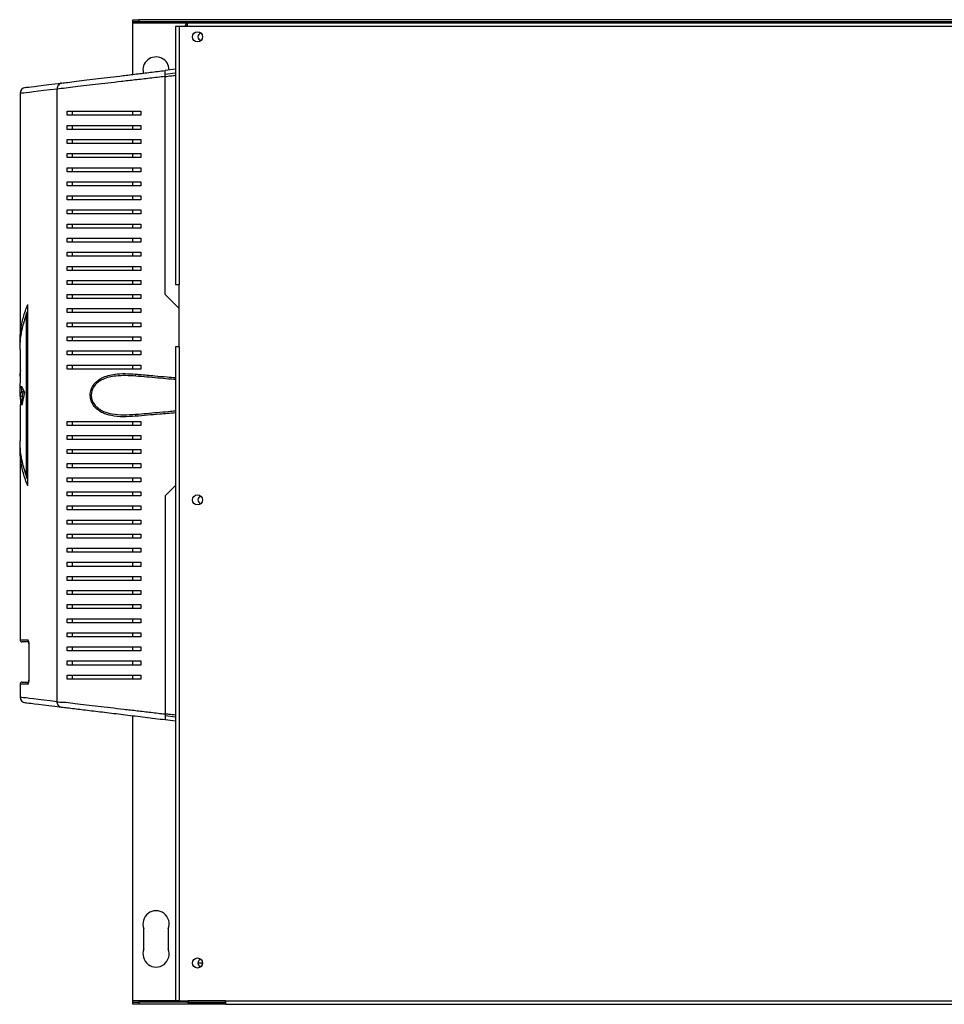
# Model space of a CAD drawing. Units: millimetres. Extents: x 331 to 4490, y 507 to 2691.
# Drawn here: x 2563 to 3022, y 2202 to 2691 of the extents above; entities that cross this region are included whole.
import ezdxf

# ---------------------------------------------------------------- set-up
doc = ezdxf.new("R2010")
doc.units = ezdxf.units.MM

msp = doc.modelspace()

# ---------------------------------------------------------------- linework, layer by layer
at = {"color": 7, "linetype": 'Continuous', "lineweight": 25}
for p, q in [((2619.48, 2689.98), (2619.48, 2690.98)), ((2619.48, 2690.98), (2622.31, 2690.98)), ((2622.31, 2689.98), (2619.48, 2689.98)), ((2619.48, 2689.18), (2619.48, 2689.98)), ((2622.31, 2690.98), (2622.31, 2689.98)), ((3262.65, 2690.98), (2622.31, 2690.98)), ((3262.65, 2689.98), (2622.31, 2689.98)), ((2619.48, 2663.81), (2619.48, 2689.18)), ((2640.53, 2687.68), (2642.33, 2687.68)), ((2640.53, 2687.68), (2640.53, 2559.48)), ((2642.33, 2687.68), (2642.33, 2559.48)), ((2642.33, 2687.68), (2646.53, 2687.68)), ((2645.43, 2687.88), (2646.23, 2687.88)), ((2645.43, 2687.68), (2645.43, 2687.88)), ((2646.23, 2687.68), (2646.23, 2687.88)), ((2646.48, 2687.68), (2646.48, 2688.44)), ((2646.48, 2688.44), (2646.53, 2688.44)), ((2646.53, 2687.68), (2646.53, 2689.48)), ((2646.53, 2689.48), (3236.53, 2689.48)), ((2646.53, 2687.68), (3236.53, 2687.68)), ((2640.53, 2666.38), (2635.43, 2665.76)), ((2640.53, 2664.36), (2635.43, 2663.74)), ((2635.43, 2554.48), (2635.43, 2662.78)), ((2581.84, 2352.43), (2581.84, 2656.52)), ((2563.43, 2654.32), (2563.43, 2530.67)), ((2586.85, 2643.48), (2586.85, 2645.48)), ((2589.43, 2643.48), (2589.43, 2645.48)), ((2619.48, 2643.48), (2619.48, 2645.48)), ((2623.43, 2645.48), (2623.43, 2643.48)), ((2586.85, 2636.48), (2586.85, 2638.48)), ((2589.43, 2636.48), (2589.43, 2638.48)), ((2619.48, 2636.48), (2619.48, 2638.48)), ((2623.43, 2638.48), (2623.43, 2636.48)), ((2586.85, 2629.48), (2586.85, 2631.48)), ((2589.43, 2629.48), (2589.43, 2631.48)), ((2619.48, 2629.48), (2619.48, 2631.48)), ((2623.43, 2631.48), (2623.43, 2629.48)), ((2586.85, 2622.48), (2586.85, 2624.48)), ((2589.43, 2622.48), (2589.43, 2624.48)), ((2619.48, 2622.48), (2619.48, 2624.48)), ((2623.43, 2624.48), (2623.43, 2622.48)), ((2586.85, 2615.48), (2586.85, 2617.48)), ((2589.43, 2615.48), (2589.43, 2617.48)), ((2619.48, 2615.48), (2619.48, 2617.48)), ((2623.43, 2617.48), (2623.43, 2615.48)), ((2586.85, 2608.48), (2586.85, 2610.48)), ((2589.43, 2608.48), (2589.43, 2610.48)), ((2619.48, 2608.48), (2619.48, 2610.48)), ((2623.43, 2610.48), (2623.43, 2608.48)), ((2586.85, 2601.48), (2586.85, 2603.48)), ((2589.43, 2601.48), (2589.43, 2603.48)), ((2619.48, 2601.48), (2619.48, 2603.48)), ((2623.43, 2603.48), (2623.43, 2601.48)), ((2586.85, 2594.48), (2586.85, 2596.48)), ((2589.43, 2594.48), (2589.43, 2596.48)), ((2619.48, 2594.48), (2619.48, 2596.48)), ((2623.43, 2596.48), (2623.43, 2594.48)), ((2586.85, 2587.48), (2586.85, 2589.48)), ((2589.43, 2587.48), (2589.43, 2589.48)), ((2619.48, 2587.48), (2619.48, 2589.48)), ((2623.43, 2589.48), (2623.43, 2587.48)), ((2586.85, 2580.48), (2586.85, 2582.48)), ((2589.43, 2580.48), (2589.43, 2582.48)), ((2619.48, 2580.48), (2619.48, 2582.48)), ((2623.43, 2582.48), (2623.43, 2580.48)), ((2586.85, 2573.48), (2586.85, 2575.48)), ((2589.43, 2573.48), (2589.43, 2575.48)), ((2619.48, 2573.48), (2619.48, 2575.48)), ((2623.43, 2575.48), (2623.43, 2573.48)), ((2586.85, 2566.48), (2586.85, 2568.48)), ((2589.43, 2566.48), (2589.43, 2568.48)), ((2619.48, 2566.48), (2619.48, 2568.48)), ((2623.43, 2568.48), (2623.43, 2566.48)), ((2586.85, 2559.48), (2586.85, 2561.48)), ((2589.43, 2559.48), (2589.43, 2561.48)), ((2619.48, 2559.48), (2619.48, 2561.48)), ((2623.43, 2561.48), (2623.43, 2559.48)), ((2640.53, 2559.48), (2642.33, 2559.48)), ((2642.33, 2528.48), (2642.33, 2559.48)), ((2586.85, 2552.48), (2586.85, 2554.48)), ((2589.43, 2552.48), (2589.43, 2554.48)), ((2619.48, 2552.48), (2619.48, 2554.48)), ((2623.43, 2554.48), (2623.43, 2552.48)), ((2635.43, 2554.48), (2642.33, 2547.58)), ((2567.25, 2459.48), (2567.25, 2549.48)), ((2566.57, 2464.67), (2566.57, 2544.28)), ((2566.57, 2544.28), (2567.25, 2544.28)), ((2586.85, 2545.48), (2586.85, 2547.48)), ((2589.43, 2545.48), (2589.43, 2547.48)), ((2619.48, 2545.48), (2619.48, 2547.48)), ((2623.43, 2547.48), (2623.43, 2545.48)), ((2586.85, 2538.48), (2586.85, 2540.48)), ((2589.43, 2538.48), (2589.43, 2540.48)), ((2619.48, 2538.48), (2619.48, 2540.48)), ((2623.43, 2540.48), (2623.43, 2538.48)), ((2586.85, 2531.48), (2586.85, 2533.48)), ((2589.43, 2531.48), (2589.43, 2533.48)), ((2619.48, 2531.48), (2619.48, 2533.48)), ((2623.43, 2533.48), (2623.43, 2531.48)), ((2640.53, 2528.48), (2640.53, 2203.78)), ((2642.33, 2528.48), (2640.53, 2528.48)), ((2642.33, 2528.48), (2642.33, 2203.78)), ((2563.43, 2527.21), (2563.43, 2514.76)), ((2586.85, 2524.48), (2586.85, 2526.48)), ((2589.43, 2524.48), (2589.43, 2526.48)), ((2619.48, 2524.48), (2619.48, 2526.48)), ((2623.43, 2526.48), (2623.43, 2524.48)), ((2586.85, 2517.48), (2586.85, 2519.48)), ((2589.43, 2517.48), (2589.43, 2519.48)), ((2619.48, 2517.48), (2619.48, 2519.48)), ((2623.43, 2519.48), (2623.43, 2517.48)), ((2563.43, 2504.03), (2563.58, 2516.67)), ((2564.19, 2509.03), (2565.63, 2506.06)), ((2564.28, 2506.32), (2564.19, 2509.03)), ((2563.43, 2504.03), (2564.43, 2504.03)), ((2563.75, 2500.72), (2563.66, 2504.03)), ((2564.28, 2506.32), (2565.28, 2506.32)), ((2565.63, 2506.06), (2564.37, 2499.46)), ((2564.43, 2504.03), (2564.43, 2502.64)), ((2565.28, 2506.32), (2565.27, 2506.81)), ((2564.37, 2499.46), (2564.37, 2502.64)), ((2564.37, 2502.64), (2564.97, 2502.64)), ((2563.43, 2498.16), (2563.43, 2481.74)), ((2586.85, 2489.48), (2586.85, 2491.48)), ((2589.43, 2489.48), (2589.43, 2491.48)), ((2619.48, 2489.48), (2619.48, 2491.48)), ((2623.43, 2491.48), (2623.43, 2489.48)), ((2586.85, 2482.48), (2586.85, 2484.48)), ((2589.43, 2482.48), (2589.43, 2484.48)), ((2619.48, 2482.48), (2619.48, 2484.48)), ((2623.43, 2484.48), (2623.43, 2482.48)), ((2563.43, 2478.28), (2563.43, 2382.98)), ((2586.85, 2475.48), (2586.85, 2477.48)), ((2589.43, 2475.48), (2589.43, 2477.48)), ((2619.48, 2475.48), (2619.48, 2477.48)), ((2623.43, 2477.48), (2623.43, 2475.48)), ((2586.85, 2468.48), (2586.85, 2470.48)), ((2589.43, 2468.48), (2589.43, 2470.48)), ((2619.48, 2468.48), (2619.48, 2470.48)), ((2623.43, 2470.48), (2623.43, 2468.48)), ((2566.57, 2464.67), (2567.25, 2464.67)), ((2586.85, 2461.48), (2586.85, 2463.48)), ((2589.43, 2461.48), (2589.43, 2463.48)), ((2619.48, 2461.48), (2619.48, 2463.48)), ((2623.43, 2463.48), (2623.43, 2461.48)), ((2586.85, 2454.48), (2586.85, 2456.48)), ((2589.43, 2454.48), (2589.43, 2456.48)), ((2619.48, 2454.48), (2619.48, 2456.48)), ((2623.43, 2456.48), (2623.43, 2454.48)), ((2635.43, 2454.48), (2640.53, 2459.58)), ((2635.43, 2454.48), (2635.43, 2346.17)), ((2586.85, 2447.48), (2586.85, 2449.48)), ((2589.43, 2447.48), (2589.43, 2449.48)), ((2619.48, 2447.48), (2619.48, 2449.48)), ((2623.43, 2449.48), (2623.43, 2447.48)), ((2586.85, 2440.48), (2586.85, 2442.48)), ((2589.43, 2440.48), (2589.43, 2442.48)), ((2619.48, 2440.48), (2619.48, 2442.48)), ((2623.43, 2442.48), (2623.43, 2440.48)), ((2586.85, 2433.48), (2586.85, 2435.48)), ((2589.43, 2433.48), (2589.43, 2435.48)), ((2619.48, 2433.48), (2619.48, 2435.48)), ((2623.43, 2435.48), (2623.43, 2433.48)), ((2586.85, 2426.48), (2586.85, 2428.48)), ((2589.43, 2426.48), (2589.43, 2428.48)), ((2619.48, 2426.48), (2619.48, 2428.48)), ((2623.43, 2428.48), (2623.43, 2426.48)), ((2586.85, 2419.48), (2586.85, 2421.48)), ((2589.43, 2419.48), (2589.43, 2421.48)), ((2619.48, 2419.48), (2619.48, 2421.48)), ((2623.43, 2421.48), (2623.43, 2419.48)), ((2586.85, 2412.48), (2586.85, 2414.48)), ((2589.43, 2412.48), (2589.43, 2414.48)), ((2619.48, 2412.48), (2619.48, 2414.48)), ((2623.43, 2414.48), (2623.43, 2412.48)), ((2586.85, 2405.48), (2586.85, 2407.48)), ((2589.43, 2405.48), (2589.43, 2407.48)), ((2619.48, 2405.48), (2619.48, 2407.48)), ((2623.43, 2407.48), (2623.43, 2405.48)), ((2586.85, 2398.48), (2586.85, 2400.48)), ((2589.43, 2398.48), (2589.43, 2400.48)), ((2619.48, 2398.48), (2619.48, 2400.48)), ((2623.43, 2400.48), (2623.43, 2398.48)), ((2586.85, 2391.48), (2586.85, 2393.48)), ((2589.43, 2391.48), (2589.43, 2393.48)), ((2619.48, 2391.48), (2619.48, 2393.48)), ((2623.43, 2393.48), (2623.43, 2391.48)), ((2586.85, 2384.48), (2586.85, 2386.48)), ((2589.43, 2384.48), (2589.43, 2386.48)), ((2619.48, 2384.48), (2619.48, 2386.48)), ((2623.43, 2386.48), (2623.43, 2384.48)), ((2567.55, 2381.98), (2564.43, 2381.98)), ((2567.76, 2380.98), (2567.76, 2362.98)), ((2567.79, 2380.98), (2567.79, 2362.98)), ((2586.85, 2377.48), (2586.85, 2379.48)), ((2589.43, 2377.48), (2589.43, 2379.48)), ((2619.48, 2377.48), (2619.48, 2379.48)), ((2623.43, 2379.48), (2623.43, 2377.48)), ((2586.85, 2370.48), (2586.85, 2372.48)), ((2589.43, 2370.48), (2589.43, 2372.48)), ((2619.48, 2370.48), (2619.48, 2372.48)), ((2623.43, 2372.48), (2623.43, 2370.48)), ((2564.43, 2361.98), (2567.5, 2361.98)), ((2586.85, 2363.48), (2586.85, 2365.48)), ((2589.43, 2363.48), (2589.43, 2365.48)), ((2619.48, 2363.48), (2619.48, 2365.48)), ((2623.43, 2365.48), (2623.43, 2363.48)), ((2563.43, 2360.98), (2563.43, 2354.63)), ((2619.48, 2203.78), (2619.48, 2345.14)), ((2640.53, 2344.59), (2635.43, 2345.21)), ((2640.53, 2342.57), (2635.43, 2343.2)), ((2624.93, 2229.48), (2624.93, 2239.48)), ((2636.93, 2239.48), (2636.93, 2229.48)), ((2654.03, 2222.42), (2651.68, 2222.42)), ((2653.63, 2221.48), (2653.66, 2221.16)), ((2619.48, 2202.98), (2619.48, 2203.78)), ((2619.48, 2201.98), (2619.48, 2202.98)), ((2619.48, 2202.98), (2622.31, 2202.98)), ((2622.31, 2201.98), (2619.48, 2201.98)), ((2622.31, 2202.98), (2622.31, 2201.98)), ((2646.53, 2202.98), (2622.31, 2202.98)), ((2665.53, 2201.98), (2622.31, 2201.98)), ((2642.33, 2203.78), (2640.53, 2203.78)), ((2642.33, 2203.78), (2665.53, 2203.78)), ((2647.03, 2203.69), (2646.75, 2203.78)), ((2665.43, 2203.69), (2647.03, 2203.69)), ((2647.03, 2203.68), (2647.03, 2202.88)), ((2647.03, 2203.68), (2665.43, 2203.68)), ((2647.03, 2202.88), (2665.43, 2202.88)), ((2665.43, 2203.78), (2665.43, 2203.69)), ((2665.43, 2202.88), (2665.43, 2203.68)), ((2665.43, 2203.68), (2665.53, 2203.68)), ((2665.43, 2202.88), (2665.53, 2202.88)), ((2665.53, 2203.78), (3217.53, 2203.78)), ((2665.53, 2201.98), (2665.53, 2203.78)), ((2665.53, 2201.98), (3217.53, 2201.98))]:
    msp.add_line(p, q, dxfattribs=at)
at = {"color": 8, "linetype": 'Continuous', "lineweight": 25}
for p, q in [((2646.1, 2689.18), (2619.48, 2689.18)), ((2563.43, 2382.98), (2567.29, 2382.98)), ((2567.76, 2380.98), (2567.79, 2380.98)), ((2567.76, 2362.98), (2567.79, 2362.98)), ((2567.29, 2360.98), (2563.43, 2360.98)), ((2640.53, 2203.78), (2619.48, 2203.78)), ((2647.03, 2203.78), (2647.03, 2203.69))]:
    msp.add_line(p, q, dxfattribs=at)
at = {"color": 8, "linetype": 'Continuous', "lineweight": 25, "flags": 128}
for points in [[(2581.84, 2656.52), (2578.41, 2656.11), (2575.31, 2655.74), (2572.56, 2655.41), (2570.16, 2655.12), (2568.11, 2654.88), (2566.43, 2654.68), (2565.12, 2654.52), (2564.18, 2654.41), (2563.62, 2654.34), (2563.43, 2654.32), (2563.43, 2654.32)], [(2563.43, 2354.63), (2563.62, 2354.61), (2564.18, 2354.54), (2565.12, 2354.43), (2566.43, 2354.27), (2568.11, 2354.07), (2570.16, 2353.83), (2572.56, 2353.54), (2575.31, 2353.21), (2578.41, 2352.84), (2581.84, 2352.43)]]:
    msp.add_lwpolyline(points, dxfattribs=at)
at = {"color": 7, "linetype": 'Continuous', "lineweight": 25, "flags": 128}
for points in [[(2566.07, 2657.3), (2566.07, 2657.3), (2566.25, 2657.32), (2566.8, 2657.39), (2567.72, 2657.5), (2569.01, 2657.66), (2570.65, 2657.86), (2572.65, 2658.1), (2575, 2658.39), (2577.7, 2658.72), (2580.73, 2659.08), (2584.09, 2659.49)], [(2620.97, 2513.94), (2620.9, 2513.97), (2620.85, 2514.03), (2620.8, 2514.12), (2620.76, 2514.24), (2620.73, 2514.39), (2620.71, 2514.56), (2620.71, 2514.75), (2620.71, 2514.94)], [(2620.97, 2495.01), (2620.9, 2494.99), (2620.85, 2494.93), (2620.8, 2494.83), (2620.76, 2494.71), (2620.73, 2494.56), (2620.71, 2494.39), (2620.71, 2494.2), (2620.71, 2494.01)], [(2584.09, 2349.46), (2580.73, 2349.87), (2577.7, 2350.24), (2575, 2350.56), (2572.65, 2350.85), (2570.65, 2351.1), (2569.01, 2351.3), (2567.72, 2351.45), (2566.8, 2351.56), (2566.25, 2351.63), (2566.07, 2351.65)], [(2653.85, 2222.42), (2653.79, 2222.28), (2653.63, 2221.48)]]:
    msp.add_lwpolyline(points, dxfattribs=at)
at = {"color": 7, "linetype": 'Continuous', "lineweight": 25}
for centre in [(2651.53, 2682.48), (2651.53, 2452.48), (2651.53, 2222.48)]:
    msp.add_circle(centre, 2.5, dxfattribs=at)
for centre, radius, start, end in [((2647.03, 2687.88), 1.6, 108.21, 180), ((2647.03, 2687.88), 0.8, 128.6822, 180), ((2653.43, 2682.48), 1.75, 93.6427, 266.3573), ((2630.93, 2665.98), 6.5, 0.2149, 193.777), ((2566.43, 2654.32), 3, 96.953, 179.5317), ((2653.43, 2452.48), 1.75, 93.6427, 266.3573), ((2564.43, 2382.98), 1, 180, 270), ((2564.43, 2360.98), 1, 90, 180), ((2566.43, 2354.63), 3, 180.3441, 263.047), ((2630.93, 2241.98), 6.5, 337.3801, 202.6199), ((2630.93, 2226.98), 6.5, 157.3801, 22.6199), ((2653.43, 2222.48), 1.75, 93.6427, 266.3573)]:
    msp.add_arc(centre, radius, start, end, dxfattribs=at)
at = {"color": 8, "linetype": 'Continuous', "lineweight": 25}
for centre, start, end in [((2568.3, 2382.97), 179.8146, 226.3557), ((2568.3, 2360.98), 133.1938, 180.2282)]:
    msp.add_arc(centre, 1.01, start, end, dxfattribs=at)
at = {"color": 7, "linetype": 'Continuous', "lineweight": 25}
for points, knots in [([(2584.09, 2659.49), (2585.03, 2659.61), (2587.23, 2659.88), (2591.44, 2660.39), (2596.56, 2661.02), (2602.17, 2661.7), (2608.17, 2662.43), (2614.49, 2663.2), (2621.17, 2664.02), (2628.15, 2664.87), (2633.01, 2665.46), (2635.43, 2665.76)], [0, 0, 0, 0, 0.085411, 0.198995, 0.312981, 0.426707, 0.539947, 0.653432, 0.766659, 0.883353, 1, 1, 1, 1]), ([(2635.43, 2662.78), (2635.43, 2663.12), (2635.43, 2663.79), (2635.43, 2664.68), (2635.43, 2665.35), (2635.43, 2665.71), (2635.43, 2665.74), (2635.43, 2665.76)], [0, 0, 0, 0, 0.215297, 0.430671, 0.644407, 0.857501, 1, 1, 1, 1]), ([(2635.43, 2662.78), (2632.89, 2662.48), (2627.82, 2661.89), (2620.53, 2661.04), (2613.56, 2660.23), (2606.99, 2659.45), (2600.73, 2658.72), (2594.95, 2658.04), (2589.37, 2657.39), (2585.76, 2656.97), (2581.84, 2656.52), (2581.84, 2656.52), (2581.84, 2656.52)], [0, 0, 0, 0, 0.116858, 0.233762, 0.346485, 0.459465, 0.5722, 0.685969, 0.800002, 0.913636, 0.999999, 1, 1, 1, 1]), ([(2584.09, 2659.49), (2583.78, 2659.42), (2583.16, 2659.26), (2582.41, 2658.56), (2581.91, 2657.62), (2581.87, 2656.88), (2581.84, 2656.52)], [0, 0, 0, 0, 0.250007, 0.500001, 0.75, 1, 1, 1, 1]), ([(2586.85, 2645.48), (2588.3, 2645.48), (2591.2, 2645.48), (2596.21, 2645.48), (2601.65, 2645.48), (2607.99, 2645.48), (2615.21, 2645.48), (2620.68, 2645.48), (2623.43, 2645.48)], [0, 0, 0, 0, 0.150289, 0.300617, 0.456335, 0.612064, 0.804838, 1, 1, 1, 1]), ([(2623.43, 2643.48), (2621.31, 2643.48), (2617.07, 2643.48), (2610.91, 2643.48), (2604.95, 2643.48), (2598.8, 2643.48), (2592.57, 2643.48), (2588.77, 2643.48), (2586.85, 2643.48)], [0, 0, 0, 0, 0.150121, 0.300259, 0.455069, 0.609873, 0.803524, 1, 1, 1, 1]), ([(2586.85, 2638.48), (2588.3, 2638.48), (2591.2, 2638.48), (2596.21, 2638.48), (2601.65, 2638.48), (2607.99, 2638.48), (2615.21, 2638.48), (2620.68, 2638.48), (2623.43, 2638.48)], [0, 0, 0, 0, 0.150289, 0.300617, 0.456335, 0.612064, 0.804838, 1, 1, 1, 1]), ([(2623.43, 2636.48), (2621.31, 2636.48), (2617.07, 2636.48), (2610.91, 2636.48), (2604.95, 2636.48), (2598.8, 2636.48), (2592.57, 2636.48), (2588.77, 2636.48), (2586.85, 2636.48)], [0, 0, 0, 0, 0.150121, 0.300259, 0.455069, 0.609873, 0.803524, 1, 1, 1, 1]), ([(2586.85, 2631.48), (2588.3, 2631.48), (2591.2, 2631.48), (2596.21, 2631.48), (2601.65, 2631.48), (2607.99, 2631.48), (2615.21, 2631.48), (2620.68, 2631.48), (2623.43, 2631.48)], [0, 0, 0, 0, 0.150289, 0.300617, 0.456335, 0.612064, 0.804838, 1, 1, 1, 1]), ([(2623.43, 2629.48), (2621.31, 2629.48), (2617.07, 2629.48), (2610.91, 2629.48), (2604.95, 2629.48), (2598.8, 2629.48), (2592.57, 2629.48), (2588.77, 2629.48), (2586.85, 2629.48)], [0, 0, 0, 0, 0.150121, 0.300259, 0.455069, 0.609873, 0.803524, 1, 1, 1, 1]), ([(2586.85, 2624.48), (2588.3, 2624.48), (2591.2, 2624.48), (2596.21, 2624.48), (2601.65, 2624.48), (2607.99, 2624.48), (2615.21, 2624.48), (2620.68, 2624.48), (2623.43, 2624.48)], [0, 0, 0, 0, 0.150289, 0.300617, 0.456335, 0.612064, 0.804838, 1, 1, 1, 1]), ([(2623.43, 2622.48), (2621.31, 2622.48), (2617.07, 2622.48), (2610.91, 2622.48), (2604.95, 2622.48), (2598.8, 2622.48), (2592.57, 2622.48), (2588.77, 2622.48), (2586.85, 2622.48)], [0, 0, 0, 0, 0.150121, 0.300259, 0.455069, 0.609873, 0.803524, 1, 1, 1, 1]), ([(2586.85, 2617.48), (2588.3, 2617.48), (2591.2, 2617.48), (2596.21, 2617.48), (2601.65, 2617.48), (2607.99, 2617.48), (2615.21, 2617.48), (2620.68, 2617.48), (2623.43, 2617.48)], [0, 0, 0, 0, 0.150289, 0.300617, 0.456335, 0.612064, 0.804838, 1, 1, 1, 1]), ([(2623.43, 2615.48), (2621.31, 2615.48), (2617.07, 2615.48), (2610.91, 2615.48), (2604.95, 2615.48), (2598.8, 2615.48), (2592.57, 2615.48), (2588.77, 2615.48), (2586.85, 2615.48)], [0, 0, 0, 0, 0.150121, 0.300259, 0.455069, 0.609873, 0.803524, 1, 1, 1, 1]), ([(2586.85, 2610.48), (2588.3, 2610.48), (2591.2, 2610.48), (2596.21, 2610.48), (2601.65, 2610.48), (2607.99, 2610.48), (2615.21, 2610.48), (2620.68, 2610.48), (2623.43, 2610.48)], [0, 0, 0, 0, 0.150289, 0.300617, 0.456335, 0.612064, 0.804838, 1, 1, 1, 1]), ([(2623.43, 2608.48), (2621.31, 2608.48), (2617.07, 2608.48), (2610.91, 2608.48), (2604.95, 2608.48), (2598.8, 2608.48), (2592.57, 2608.48), (2588.77, 2608.48), (2586.85, 2608.48)], [0, 0, 0, 0, 0.150121, 0.300259, 0.455069, 0.609873, 0.803524, 1, 1, 1, 1]), ([(2586.85, 2603.48), (2588.3, 2603.48), (2591.2, 2603.48), (2596.21, 2603.48), (2601.65, 2603.48), (2607.99, 2603.48), (2615.21, 2603.48), (2620.68, 2603.48), (2623.43, 2603.48)], [0, 0, 0, 0, 0.150289, 0.300617, 0.456335, 0.612064, 0.804838, 1, 1, 1, 1]), ([(2623.43, 2601.48), (2621.31, 2601.48), (2617.07, 2601.48), (2610.91, 2601.48), (2604.95, 2601.48), (2598.8, 2601.48), (2592.57, 2601.48), (2588.77, 2601.48), (2586.85, 2601.48)], [0, 0, 0, 0, 0.150121, 0.300259, 0.455069, 0.609873, 0.803524, 1, 1, 1, 1]), ([(2586.85, 2596.48), (2588.3, 2596.48), (2591.2, 2596.48), (2596.21, 2596.48), (2601.65, 2596.48), (2607.99, 2596.48), (2615.21, 2596.48), (2620.68, 2596.48), (2623.43, 2596.48)], [0, 0, 0, 0, 0.150289, 0.300617, 0.456335, 0.612064, 0.804838, 1, 1, 1, 1]), ([(2623.43, 2594.48), (2621.31, 2594.48), (2617.07, 2594.48), (2610.91, 2594.48), (2604.95, 2594.48), (2598.8, 2594.48), (2592.57, 2594.48), (2588.77, 2594.48), (2586.85, 2594.48)], [0, 0, 0, 0, 0.150121, 0.300259, 0.455069, 0.609873, 0.803524, 1, 1, 1, 1]), ([(2586.85, 2589.48), (2588.3, 2589.48), (2591.2, 2589.48), (2596.21, 2589.48), (2601.65, 2589.48), (2607.99, 2589.48), (2615.21, 2589.48), (2620.68, 2589.48), (2623.43, 2589.48)], [0, 0, 0, 0, 0.150289, 0.300617, 0.456335, 0.612064, 0.804838, 1, 1, 1, 1]), ([(2623.43, 2587.48), (2621.31, 2587.48), (2617.07, 2587.48), (2610.91, 2587.48), (2604.95, 2587.48), (2598.8, 2587.48), (2592.57, 2587.48), (2588.77, 2587.48), (2586.85, 2587.48)], [0, 0, 0, 0, 0.150121, 0.300259, 0.455069, 0.609873, 0.803524, 1, 1, 1, 1]), ([(2586.85, 2582.48), (2588.3, 2582.48), (2591.2, 2582.48), (2596.21, 2582.48), (2601.65, 2582.48), (2607.99, 2582.48), (2615.21, 2582.48), (2620.68, 2582.48), (2623.43, 2582.48)], [0, 0, 0, 0, 0.150289, 0.300617, 0.456335, 0.612064, 0.804838, 1, 1, 1, 1]), ([(2623.43, 2580.48), (2621.31, 2580.48), (2617.07, 2580.48), (2610.91, 2580.48), (2604.95, 2580.48), (2598.8, 2580.48), (2592.57, 2580.48), (2588.77, 2580.48), (2586.85, 2580.48)], [0, 0, 0, 0, 0.150121, 0.300259, 0.455069, 0.609873, 0.803524, 1, 1, 1, 1]), ([(2586.85, 2575.48), (2588.3, 2575.48), (2591.2, 2575.48), (2596.21, 2575.48), (2601.65, 2575.48), (2607.99, 2575.48), (2615.21, 2575.48), (2620.68, 2575.48), (2623.43, 2575.48)], [0, 0, 0, 0, 0.150289, 0.300617, 0.456335, 0.612064, 0.804838, 1, 1, 1, 1]), ([(2623.43, 2573.48), (2621.31, 2573.48), (2617.07, 2573.48), (2610.91, 2573.48), (2604.95, 2573.48), (2598.8, 2573.48), (2592.57, 2573.48), (2588.77, 2573.48), (2586.85, 2573.48)], [0, 0, 0, 0, 0.150121, 0.300259, 0.455069, 0.609873, 0.803524, 1, 1, 1, 1]), ([(2586.85, 2568.48), (2588.3, 2568.48), (2591.2, 2568.48), (2596.21, 2568.48), (2601.65, 2568.48), (2607.99, 2568.48), (2615.21, 2568.48), (2620.68, 2568.48), (2623.43, 2568.48)], [0, 0, 0, 0, 0.150289, 0.300617, 0.456335, 0.612064, 0.804838, 1, 1, 1, 1]), ([(2623.43, 2566.48), (2621.31, 2566.48), (2617.07, 2566.48), (2610.91, 2566.48), (2604.95, 2566.48), (2598.8, 2566.48), (2592.57, 2566.48), (2588.77, 2566.48), (2586.85, 2566.48)], [0, 0, 0, 0, 0.150121, 0.300259, 0.455069, 0.609873, 0.803524, 1, 1, 1, 1]), ([(2586.85, 2561.48), (2588.3, 2561.48), (2591.2, 2561.48), (2596.21, 2561.48), (2601.65, 2561.48), (2607.99, 2561.48), (2615.21, 2561.48), (2620.68, 2561.48), (2623.43, 2561.48)], [0, 0, 0, 0, 0.150289, 0.300617, 0.456335, 0.612064, 0.804838, 1, 1, 1, 1]), ([(2623.43, 2559.48), (2621.31, 2559.48), (2617.07, 2559.48), (2610.91, 2559.48), (2604.95, 2559.48), (2598.8, 2559.48), (2592.57, 2559.48), (2588.77, 2559.48), (2586.85, 2559.48)], [0, 0, 0, 0, 0.150121, 0.300259, 0.455069, 0.609873, 0.803524, 1, 1, 1, 1]), ([(2586.85, 2554.48), (2588.3, 2554.48), (2591.2, 2554.48), (2596.21, 2554.48), (2601.65, 2554.48), (2607.99, 2554.48), (2615.21, 2554.48), (2620.68, 2554.48), (2623.43, 2554.48)], [0, 0, 0, 0, 0.150289, 0.300617, 0.456335, 0.612064, 0.804838, 1, 1, 1, 1]), ([(2563.55, 2527.58), (2563.5, 2528.41), (2563.39, 2530.37), (2563.48, 2533.43), (2563.78, 2536.72), (2564.32, 2539.96), (2565.07, 2543.16), (2566.02, 2546.34), (2566.85, 2548.44), (2567.25, 2549.48)], [0, 0, 0, 0, 0.113736, 0.266331, 0.417348, 0.562407, 0.708192, 0.856475, 1, 1, 1, 1]), ([(2623.43, 2552.48), (2621.31, 2552.48), (2617.07, 2552.48), (2610.91, 2552.48), (2604.95, 2552.48), (2598.8, 2552.48), (2592.57, 2552.48), (2588.77, 2552.48), (2586.85, 2552.48)], [0, 0, 0, 0, 0.150121, 0.300259, 0.455069, 0.609873, 0.803524, 1, 1, 1, 1]), ([(2563.55, 2527.21), (2563.54, 2528.48), (2563.49, 2531.99), (2564.43, 2537.7), (2565.86, 2542.09), (2566.57, 2544.28)], [0, 0, 0, 0, 0.222152, 0.612788, 1, 1, 1, 1]), ([(2565.71, 2541.4), (2565.74, 2541.62), (2566, 2543.31), (2566.67, 2544.97), (2567.25, 2546.42)], [0, 0, 0, 0, 0.129338, 1, 1, 1, 1]), ([(2586.85, 2547.48), (2588.3, 2547.48), (2591.2, 2547.48), (2596.21, 2547.48), (2601.65, 2547.48), (2607.99, 2547.48), (2615.21, 2547.48), (2620.68, 2547.48), (2623.43, 2547.48)], [0, 0, 0, 0, 0.150289, 0.300617, 0.456335, 0.612064, 0.804838, 1, 1, 1, 1]), ([(2623.43, 2545.48), (2621.31, 2545.48), (2617.07, 2545.48), (2610.91, 2545.48), (2604.95, 2545.48), (2598.8, 2545.48), (2592.57, 2545.48), (2588.77, 2545.48), (2586.85, 2545.48)], [0, 0, 0, 0, 0.150121, 0.300259, 0.455069, 0.609873, 0.803524, 1, 1, 1, 1]), ([(2586.85, 2540.48), (2588.3, 2540.48), (2591.2, 2540.48), (2596.21, 2540.48), (2601.65, 2540.48), (2607.99, 2540.48), (2615.21, 2540.48), (2620.68, 2540.48), (2623.43, 2540.48)], [0, 0, 0, 0, 0.150289, 0.300617, 0.456335, 0.612064, 0.804838, 1, 1, 1, 1]), ([(2623.43, 2538.48), (2621.31, 2538.48), (2617.07, 2538.48), (2610.91, 2538.48), (2604.95, 2538.48), (2598.8, 2538.48), (2592.57, 2538.48), (2588.77, 2538.48), (2586.85, 2538.48)], [0, 0, 0, 0, 0.150121, 0.300259, 0.455069, 0.609873, 0.803524, 1, 1, 1, 1]), ([(2586.85, 2533.48), (2588.3, 2533.48), (2591.2, 2533.48), (2596.21, 2533.48), (2601.65, 2533.48), (2607.99, 2533.48), (2615.21, 2533.48), (2620.68, 2533.48), (2623.43, 2533.48)], [0, 0, 0, 0, 0.150289, 0.300617, 0.456335, 0.612064, 0.804838, 1, 1, 1, 1]), ([(2623.43, 2531.48), (2621.31, 2531.48), (2617.07, 2531.48), (2610.91, 2531.48), (2604.95, 2531.48), (2598.8, 2531.48), (2592.57, 2531.48), (2588.77, 2531.48), (2586.85, 2531.48)], [0, 0, 0, 0, 0.150121, 0.300259, 0.455069, 0.609873, 0.803524, 1, 1, 1, 1]), ([(2586.85, 2526.48), (2588.3, 2526.48), (2591.2, 2526.48), (2596.21, 2526.48), (2601.65, 2526.48), (2607.99, 2526.48), (2615.21, 2526.48), (2620.68, 2526.48), (2623.43, 2526.48)], [0, 0, 0, 0, 0.150289, 0.300617, 0.456335, 0.612064, 0.804838, 1, 1, 1, 1]), ([(2623.43, 2524.48), (2621.31, 2524.48), (2617.07, 2524.48), (2610.91, 2524.48), (2604.95, 2524.48), (2598.8, 2524.48), (2592.57, 2524.48), (2588.77, 2524.48), (2586.85, 2524.48)], [0, 0, 0, 0, 0.150121, 0.300259, 0.455069, 0.609873, 0.803524, 1, 1, 1, 1]), ([(2586.85, 2519.48), (2588.3, 2519.48), (2591.2, 2519.48), (2596.21, 2519.48), (2601.65, 2519.48), (2607.99, 2519.48), (2615.21, 2519.48), (2620.68, 2519.48), (2623.43, 2519.48)], [0, 0, 0, 0, 0.150289, 0.300617, 0.456335, 0.612064, 0.804838, 1, 1, 1, 1]), ([(2563.58, 2516.67), (2563.42, 2515.6), (2563.26, 2514.48), (2563.53, 2513.35), (2563.54, 2513.3)], [0, 0, 0, 0, 0.947383, 1, 1, 1, 1]), ([(2623.43, 2517.48), (2621.31, 2517.48), (2617.07, 2517.48), (2610.91, 2517.48), (2604.95, 2517.48), (2598.8, 2517.48), (2592.57, 2517.48), (2588.77, 2517.48), (2586.85, 2517.48)], [0, 0, 0, 0, 0.150121, 0.300259, 0.455069, 0.609873, 0.803524, 1, 1, 1, 1]), ([(2620.71, 2494.01), (2618.66, 2493.88), (2614.57, 2493.6), (2609.1, 2494.1), (2605.08, 2495.29), (2602.44, 2496.78), (2600.59, 2498.35), (2599.14, 2500.38), (2598.5, 2502.26), (2598.22, 2504.09), (2598.28, 2505.97), (2599.1, 2508.51), (2600.52, 2510.52), (2602.28, 2512.04), (2604.41, 2513.32), (2607.18, 2514.34), (2611.02, 2515.06), (2615.53, 2515.3), (2618.99, 2515.06), (2620.71, 2514.94)], [0, 0, 0, 0, 0.107465, 0.2146576, 0.2995686, 0.3424635, 0.3852462, 0.4340784, 0.4735978, 0.4832934, 0.5250068, 0.5629734, 0.6152888, 0.6534957, 0.6917778, 0.7554629, 0.8192916, 0.9095889, 1, 1, 1, 1]), ([(2620.97, 2513.94), (2619.26, 2514.06), (2615.87, 2514.31), (2611.42, 2514.13), (2607.61, 2513.5), (2604.88, 2512.59), (2602.77, 2511.42), (2601.03, 2510.04), (2599.63, 2508.2), (2598.81, 2505.86), (2598.74, 2503.53), (2599.22, 2501.88), (2600, 2500.28), (2601.11, 2498.84), (2602.93, 2497.41), (2605.54, 2496.06), (2609.52, 2494.99), (2614.92, 2494.59), (2618.95, 2494.87), (2620.97, 2495.01)], [0, 0, 0, 0, 0.09195, 0.183789, 0.248056, 0.312178, 0.350188, 0.388118, 0.439282, 0.475974, 0.516059, 0.554899, 0.563576, 0.611348, 0.653849, 0.696467, 0.781872, 0.890804, 1, 1, 1, 1]), ([(2640.53, 2512.23), (2639.41, 2512.33), (2636.47, 2512.58), (2631.72, 2513), (2626.29, 2513.48), (2622.74, 2513.79), (2620.97, 2513.94)], [0, 0, 0, 0, 0.16804, 0.439686, 0.719823, 1, 1, 1, 1]), ([(2564.28, 2506.32), (2564.04, 2505.94), (2563.56, 2505.18), (2563.48, 2504.41), (2563.43, 2504.03)], [0, 0, 0, 0, 0.499983, 1, 1, 1, 1]), ([(2565.28, 2506.32), (2565.18, 2506.17), (2564.98, 2505.87), (2564.75, 2505.42), (2564.58, 2504.96), (2564.47, 2504.5), (2564.44, 2504.19), (2564.43, 2504.03)], [0, 0, 0, 0, 0.1981414, 0.3962195, 0.5940071, 0.790057, 1, 1, 1, 1]), ([(2564.37, 2502.64), (2564.21, 2502.23), (2563.89, 2501.4), (2563.59, 2500.11), (2563.43, 2499.03), (2563.45, 2498.37), (2563.45, 2498.16)], [0, 0, 0, 0, 0.278208, 0.554548, 0.860928, 1, 1, 1, 1]), ([(2620.97, 2495.01), (2622.69, 2495.16), (2626.13, 2495.46), (2631.5, 2495.93), (2636.31, 2496.35), (2639.36, 2496.62), (2640.53, 2496.72)], [0, 0, 0, 0, 0.272028, 0.544023, 0.823823, 1, 1, 1, 1]), ([(2586.85, 2491.48), (2588.3, 2491.48), (2591.2, 2491.48), (2596.21, 2491.48), (2601.65, 2491.48), (2607.99, 2491.48), (2615.21, 2491.48), (2620.68, 2491.48), (2623.43, 2491.48)], [0, 0, 0, 0, 0.150289, 0.300617, 0.456335, 0.612064, 0.804838, 1, 1, 1, 1]), ([(2623.43, 2489.48), (2621.31, 2489.48), (2617.07, 2489.48), (2610.91, 2489.48), (2604.95, 2489.48), (2598.8, 2489.48), (2592.57, 2489.48), (2588.77, 2489.48), (2586.85, 2489.48)], [0, 0, 0, 0, 0.150121, 0.300259, 0.455069, 0.609873, 0.803524, 1, 1, 1, 1]), ([(2586.85, 2484.48), (2588.3, 2484.48), (2591.2, 2484.48), (2596.21, 2484.48), (2601.65, 2484.48), (2607.99, 2484.48), (2615.21, 2484.48), (2620.68, 2484.48), (2623.43, 2484.48)], [0, 0, 0, 0, 0.150289, 0.300617, 0.456335, 0.612064, 0.804838, 1, 1, 1, 1]), ([(2567.25, 2459.48), (2566.85, 2460.51), (2566.02, 2462.61), (2565.07, 2465.79), (2564.31, 2469.03), (2563.78, 2472.27), (2563.48, 2475.56), (2563.39, 2478.59), (2563.5, 2480.54), (2563.55, 2481.37)], [0, 0, 0, 0, 0.1435231, 0.2918045, 0.4375869, 0.587798, 0.7344017, 0.8862557, 1, 1, 1, 1]), ([(2566.57, 2464.67), (2565.86, 2466.86), (2564.43, 2471.25), (2563.49, 2476.96), (2563.54, 2480.47), (2563.55, 2481.74)], [0, 0, 0, 0, 0.387198, 0.777834, 1, 1, 1, 1]), ([(2623.43, 2482.48), (2621.31, 2482.48), (2617.07, 2482.48), (2610.91, 2482.48), (2604.95, 2482.48), (2598.8, 2482.48), (2592.57, 2482.48), (2588.77, 2482.48), (2586.85, 2482.48)], [0, 0, 0, 0, 0.150121, 0.300259, 0.455069, 0.609873, 0.803524, 1, 1, 1, 1]), ([(2586.85, 2477.48), (2588.3, 2477.48), (2591.2, 2477.48), (2596.21, 2477.48), (2601.65, 2477.48), (2607.99, 2477.48), (2615.21, 2477.48), (2620.68, 2477.48), (2623.43, 2477.48)], [0, 0, 0, 0, 0.150289, 0.300617, 0.456335, 0.612064, 0.804838, 1, 1, 1, 1]), ([(2623.43, 2475.48), (2621.31, 2475.48), (2617.07, 2475.48), (2610.91, 2475.48), (2604.95, 2475.48), (2598.8, 2475.48), (2592.57, 2475.48), (2588.77, 2475.48), (2586.85, 2475.48)], [0, 0, 0, 0, 0.150121, 0.300259, 0.455069, 0.609873, 0.803524, 1, 1, 1, 1]), ([(2586.85, 2470.48), (2588.3, 2470.48), (2591.2, 2470.48), (2596.21, 2470.48), (2601.65, 2470.48), (2607.99, 2470.48), (2615.21, 2470.48), (2620.68, 2470.48), (2623.43, 2470.48)], [0, 0, 0, 0, 0.150289, 0.300617, 0.456335, 0.612064, 0.804838, 1, 1, 1, 1]), ([(2567.25, 2462.53), (2566.67, 2463.98), (2566, 2465.64), (2565.74, 2467.33), (2565.71, 2467.55)], [0, 0, 0, 0, 0.870704, 1, 1, 1, 1]), ([(2623.43, 2468.48), (2621.31, 2468.48), (2617.07, 2468.48), (2610.91, 2468.48), (2604.95, 2468.48), (2598.8, 2468.48), (2592.57, 2468.48), (2588.77, 2468.48), (2586.85, 2468.48)], [0, 0, 0, 0, 0.150121, 0.300259, 0.455069, 0.609873, 0.803524, 1, 1, 1, 1]), ([(2586.85, 2463.48), (2588.3, 2463.48), (2591.2, 2463.48), (2596.21, 2463.48), (2601.65, 2463.48), (2607.99, 2463.48), (2615.21, 2463.48), (2620.68, 2463.48), (2623.43, 2463.48)], [0, 0, 0, 0, 0.150289, 0.300617, 0.456335, 0.612064, 0.804838, 1, 1, 1, 1]), ([(2623.43, 2461.48), (2621.31, 2461.48), (2617.07, 2461.48), (2610.91, 2461.48), (2604.95, 2461.48), (2598.8, 2461.48), (2592.57, 2461.48), (2588.77, 2461.48), (2586.85, 2461.48)], [0, 0, 0, 0, 0.150121, 0.300259, 0.455069, 0.609873, 0.803524, 1, 1, 1, 1]), ([(2586.85, 2456.48), (2588.3, 2456.48), (2591.2, 2456.48), (2596.21, 2456.48), (2601.65, 2456.48), (2607.99, 2456.48), (2615.21, 2456.48), (2620.68, 2456.48), (2623.43, 2456.48)], [0, 0, 0, 0, 0.150289, 0.300617, 0.456335, 0.612064, 0.804838, 1, 1, 1, 1]), ([(2623.43, 2454.48), (2621.31, 2454.48), (2617.07, 2454.48), (2610.91, 2454.48), (2604.95, 2454.48), (2598.8, 2454.48), (2592.57, 2454.48), (2588.77, 2454.48), (2586.85, 2454.48)], [0, 0, 0, 0, 0.150121, 0.300259, 0.455069, 0.609873, 0.803524, 1, 1, 1, 1]), ([(2586.85, 2449.48), (2588.3, 2449.48), (2591.2, 2449.48), (2596.21, 2449.48), (2601.65, 2449.48), (2607.99, 2449.48), (2615.21, 2449.48), (2620.68, 2449.48), (2623.43, 2449.48)], [0, 0, 0, 0, 0.150289, 0.300617, 0.456335, 0.612064, 0.804838, 1, 1, 1, 1]), ([(2623.43, 2447.48), (2621.31, 2447.48), (2617.07, 2447.48), (2610.91, 2447.48), (2604.95, 2447.48), (2598.8, 2447.48), (2592.57, 2447.48), (2588.77, 2447.48), (2586.85, 2447.48)], [0, 0, 0, 0, 0.150121, 0.300259, 0.455069, 0.609873, 0.803524, 1, 1, 1, 1]), ([(2586.85, 2442.48), (2588.3, 2442.48), (2591.2, 2442.48), (2596.21, 2442.48), (2601.65, 2442.48), (2607.99, 2442.48), (2615.21, 2442.48), (2620.68, 2442.48), (2623.43, 2442.48)], [0, 0, 0, 0, 0.150289, 0.300617, 0.456335, 0.612064, 0.804838, 1, 1, 1, 1]), ([(2623.43, 2440.48), (2621.31, 2440.48), (2617.07, 2440.48), (2610.91, 2440.48), (2604.95, 2440.48), (2598.8, 2440.48), (2592.57, 2440.48), (2588.77, 2440.48), (2586.85, 2440.48)], [0, 0, 0, 0, 0.150121, 0.300259, 0.455069, 0.609873, 0.803524, 1, 1, 1, 1]), ([(2586.85, 2435.48), (2588.3, 2435.48), (2591.2, 2435.48), (2596.21, 2435.48), (2601.65, 2435.48), (2607.99, 2435.48), (2615.21, 2435.48), (2620.68, 2435.48), (2623.43, 2435.48)], [0, 0, 0, 0, 0.150289, 0.300617, 0.456335, 0.612064, 0.804838, 1, 1, 1, 1]), ([(2623.43, 2433.48), (2621.31, 2433.48), (2617.07, 2433.48), (2610.91, 2433.48), (2604.95, 2433.48), (2598.8, 2433.48), (2592.57, 2433.48), (2588.77, 2433.48), (2586.85, 2433.48)], [0, 0, 0, 0, 0.150121, 0.300259, 0.455069, 0.609873, 0.803524, 1, 1, 1, 1]), ([(2586.85, 2428.48), (2588.3, 2428.48), (2591.2, 2428.48), (2596.21, 2428.48), (2601.65, 2428.48), (2607.99, 2428.48), (2615.21, 2428.48), (2620.68, 2428.48), (2623.43, 2428.48)], [0, 0, 0, 0, 0.150289, 0.300617, 0.456335, 0.612064, 0.804838, 1, 1, 1, 1]), ([(2623.43, 2426.48), (2621.31, 2426.48), (2617.07, 2426.48), (2610.91, 2426.48), (2604.95, 2426.48), (2598.8, 2426.48), (2592.57, 2426.48), (2588.77, 2426.48), (2586.85, 2426.48)], [0, 0, 0, 0, 0.150121, 0.300259, 0.455069, 0.609873, 0.803524, 1, 1, 1, 1]), ([(2586.85, 2421.48), (2588.3, 2421.48), (2591.2, 2421.48), (2596.21, 2421.48), (2601.65, 2421.48), (2607.99, 2421.48), (2615.21, 2421.48), (2620.68, 2421.48), (2623.43, 2421.48)], [0, 0, 0, 0, 0.150289, 0.300617, 0.456335, 0.612064, 0.804838, 1, 1, 1, 1]), ([(2623.43, 2419.48), (2621.31, 2419.48), (2617.07, 2419.48), (2610.91, 2419.48), (2604.95, 2419.48), (2598.8, 2419.48), (2592.57, 2419.48), (2588.77, 2419.48), (2586.85, 2419.48)], [0, 0, 0, 0, 0.150121, 0.300259, 0.455069, 0.609873, 0.803524, 1, 1, 1, 1]), ([(2586.85, 2414.48), (2588.3, 2414.48), (2591.2, 2414.48), (2596.21, 2414.48), (2601.65, 2414.48), (2607.99, 2414.48), (2615.21, 2414.48), (2620.68, 2414.48), (2623.43, 2414.48)], [0, 0, 0, 0, 0.150289, 0.300617, 0.456335, 0.612064, 0.804838, 1, 1, 1, 1]), ([(2623.43, 2412.48), (2621.31, 2412.48), (2617.07, 2412.48), (2610.91, 2412.48), (2604.95, 2412.48), (2598.8, 2412.48), (2592.57, 2412.48), (2588.77, 2412.48), (2586.85, 2412.48)], [0, 0, 0, 0, 0.150121, 0.300259, 0.455069, 0.609873, 0.803524, 1, 1, 1, 1]), ([(2586.85, 2407.48), (2588.3, 2407.48), (2591.2, 2407.48), (2596.21, 2407.48), (2601.65, 2407.48), (2607.99, 2407.48), (2615.21, 2407.48), (2620.68, 2407.48), (2623.43, 2407.48)], [0, 0, 0, 0, 0.150289, 0.300617, 0.456335, 0.612064, 0.804838, 1, 1, 1, 1]), ([(2623.43, 2405.48), (2621.31, 2405.48), (2617.07, 2405.48), (2610.91, 2405.48), (2604.95, 2405.48), (2598.8, 2405.48), (2592.57, 2405.48), (2588.77, 2405.48), (2586.85, 2405.48)], [0, 0, 0, 0, 0.150121, 0.300259, 0.455069, 0.609873, 0.803524, 1, 1, 1, 1]), ([(2586.85, 2400.48), (2588.3, 2400.48), (2591.2, 2400.48), (2596.21, 2400.48), (2601.65, 2400.48), (2607.99, 2400.48), (2615.21, 2400.48), (2620.68, 2400.48), (2623.43, 2400.48)], [0, 0, 0, 0, 0.150289, 0.300617, 0.456335, 0.612064, 0.804838, 1, 1, 1, 1]), ([(2623.43, 2398.48), (2621.31, 2398.48), (2617.07, 2398.48), (2610.91, 2398.48), (2604.95, 2398.48), (2598.8, 2398.48), (2592.57, 2398.48), (2588.77, 2398.48), (2586.85, 2398.48)], [0, 0, 0, 0, 0.150121, 0.300259, 0.455069, 0.609873, 0.803524, 1, 1, 1, 1]), ([(2586.85, 2393.48), (2588.3, 2393.48), (2591.2, 2393.48), (2596.21, 2393.48), (2601.65, 2393.48), (2607.99, 2393.48), (2615.21, 2393.48), (2620.68, 2393.48), (2623.43, 2393.48)], [0, 0, 0, 0, 0.150289, 0.300617, 0.456335, 0.612064, 0.804838, 1, 1, 1, 1]), ([(2623.43, 2391.48), (2621.31, 2391.48), (2617.07, 2391.48), (2610.91, 2391.48), (2604.95, 2391.48), (2598.8, 2391.48), (2592.57, 2391.48), (2588.77, 2391.48), (2586.85, 2391.48)], [0, 0, 0, 0, 0.150121, 0.300259, 0.455069, 0.609873, 0.803524, 1, 1, 1, 1]), ([(2586.85, 2386.48), (2588.3, 2386.48), (2591.2, 2386.48), (2596.21, 2386.48), (2601.65, 2386.48), (2607.99, 2386.48), (2615.21, 2386.48), (2620.68, 2386.48), (2623.43, 2386.48)], [0, 0, 0, 0, 0.150289, 0.300617, 0.456335, 0.612064, 0.804838, 1, 1, 1, 1]), ([(2567.79, 2380.98), (2567.78, 2381.1), (2567.78, 2381.46), (2567.72, 2382.02), (2567.61, 2382.55), (2567.46, 2382.91), (2567.35, 2382.95), (2567.29, 2382.98)], [0, 0, 0, 0, 0.120256, 0.333513, 0.553442, 0.776599, 1, 1, 1, 1]), ([(2567.59, 2382.32), (2567.58, 2382.32), (2567.58, 2382.33), (2567.61, 2382.26), (2567.65, 2382.1), (2567.71, 2381.79), (2567.75, 2381.4), (2567.75, 2381.1), (2567.75, 2380.98)], [0, 0, 0, 0, 0.0407244, 0.1645, 0.3357754, 0.5466096, 0.8079006, 1, 1, 1, 1]), ([(2623.43, 2384.48), (2621.31, 2384.48), (2617.07, 2384.48), (2610.91, 2384.48), (2604.95, 2384.48), (2598.8, 2384.48), (2592.57, 2384.48), (2588.77, 2384.48), (2586.85, 2384.48)], [0, 0, 0, 0, 0.150121, 0.300259, 0.455069, 0.609873, 0.803524, 1, 1, 1, 1]), ([(2586.85, 2379.48), (2588.3, 2379.48), (2591.2, 2379.48), (2596.21, 2379.48), (2601.65, 2379.48), (2607.99, 2379.48), (2615.21, 2379.48), (2620.68, 2379.48), (2623.43, 2379.48)], [0, 0, 0, 0, 0.150289, 0.300617, 0.456335, 0.612064, 0.804838, 1, 1, 1, 1]), ([(2623.43, 2377.48), (2621.31, 2377.48), (2617.07, 2377.48), (2610.91, 2377.48), (2604.95, 2377.48), (2598.8, 2377.48), (2592.57, 2377.48), (2588.77, 2377.48), (2586.85, 2377.48)], [0, 0, 0, 0, 0.150121, 0.300259, 0.455069, 0.609873, 0.803524, 1, 1, 1, 1]), ([(2586.85, 2372.48), (2588.3, 2372.48), (2591.2, 2372.48), (2596.21, 2372.48), (2601.65, 2372.48), (2607.99, 2372.48), (2615.21, 2372.48), (2620.68, 2372.48), (2623.43, 2372.48)], [0, 0, 0, 0, 0.150289, 0.300617, 0.456335, 0.612064, 0.804838, 1, 1, 1, 1]), ([(2623.43, 2370.48), (2621.31, 2370.48), (2617.07, 2370.48), (2610.91, 2370.48), (2604.95, 2370.48), (2598.8, 2370.48), (2592.57, 2370.48), (2588.77, 2370.48), (2586.85, 2370.48)], [0, 0, 0, 0, 0.150121, 0.300259, 0.455069, 0.609873, 0.803524, 1, 1, 1, 1]), ([(2567.29, 2360.98), (2567.33, 2360.99), (2567.42, 2361.02), (2567.56, 2361.28), (2567.69, 2361.73), (2567.77, 2362.32), (2567.78, 2362.76), (2567.79, 2362.98)], [0, 0, 0, 0, 0.1619764, 0.3781364, 0.5877371, 0.7939685, 1, 1, 1, 1]), ([(2567.75, 2362.98), (2567.75, 2362.96), (2567.76, 2362.75), (2567.74, 2362.39), (2567.68, 2361.97), (2567.62, 2361.73), (2567.58, 2361.63), (2567.59, 2361.64), (2567.59, 2361.64)], [0, 0, 0, 0, 0.030045, 0.314323, 0.570031, 0.78644, 0.946234, 1, 1, 1, 1]), ([(2586.85, 2365.48), (2588.3, 2365.48), (2591.2, 2365.48), (2596.21, 2365.48), (2601.65, 2365.48), (2607.99, 2365.48), (2615.21, 2365.48), (2620.68, 2365.48), (2623.43, 2365.48)], [0, 0, 0, 0, 0.150289, 0.300617, 0.456335, 0.612064, 0.804838, 1, 1, 1, 1]), ([(2623.43, 2363.48), (2621.31, 2363.48), (2617.07, 2363.48), (2610.91, 2363.48), (2604.95, 2363.48), (2598.8, 2363.48), (2592.57, 2363.48), (2588.77, 2363.48), (2586.85, 2363.48)], [0, 0, 0, 0, 0.150121, 0.300259, 0.455069, 0.609873, 0.803524, 1, 1, 1, 1]), ([(2581.84, 2352.43), (2581.84, 2352.43), (2581.84, 2352.08), (2586.44, 2352.07), (2590.61, 2351.37), (2596.24, 2350.77), (2602.07, 2350.07), (2608.32, 2349.34), (2614.82, 2348.58), (2621.53, 2347.79), (2628.38, 2346.99), (2633.08, 2346.44), (2635.43, 2346.17)], [0, 0, 0, 0, 0.000001, 0.113307, 0.227104, 0.340617, 0.452131, 0.563898, 0.675429, 0.783578, 0.891948, 1, 1, 1, 1]), ([(2584.09, 2349.46), (2583.78, 2349.53), (2583.16, 2349.69), (2582.41, 2350.39), (2581.91, 2351.34), (2581.87, 2352.07), (2581.84, 2352.43)], [0, 0, 0, 0, 0.250006, 0.5, 0.750002, 1, 1, 1, 1]), ([(2635.43, 2343.2), (2633.76, 2343.4), (2630.42, 2343.81), (2625.47, 2344.41), (2620.58, 2345.01), (2615.76, 2345.59), (2611.07, 2346.17), (2606.49, 2346.72), (2602.08, 2347.26), (2597.88, 2347.77), (2593.95, 2348.25), (2590.31, 2348.7), (2586.94, 2349.11), (2585.04, 2349.34), (2584.09, 2349.46)], [0, 0, 0, 0, 0.080183, 0.160378, 0.242426, 0.324479, 0.407734, 0.490991, 0.57588, 0.660765, 0.744372, 0.827969, 0.914, 1, 1, 1, 1]), ([(2635.43, 2346.17), (2635.43, 2345.84), (2635.43, 2345.16), (2635.43, 2344.27), (2635.43, 2343.6), (2635.43, 2343.25), (2635.43, 2343.21), (2635.43, 2343.2)], [0, 0, 0, 0, 0.215297, 0.430669, 0.644406, 0.857501, 1, 1, 1, 1]), ([(2645.61, 2203.78), (2645.7, 2203.62), (2645.89, 2203.29), (2646.41, 2202.95), (2646.82, 2202.9), (2647.03, 2202.88)], [0, 0, 0, 0, 0.29355, 0.646789, 1, 1, 1, 1]), ([(2646.67, 2203.78), (2646.69, 2203.76), (2646.79, 2203.69), (2646.92, 2203.68), (2647.03, 2203.68)], [0, 0, 0, 0, 0.1840039, 1, 1, 1, 1])]:
    msp.add_open_spline(points, degree=3, knots=knots, dxfattribs=at)
at = {"color": 8, "linetype": 'Continuous', "lineweight": 25}
for points, knots in [([(2635.43, 2662.75), (2635.96, 2662.81), (2637.29, 2662.97), (2639, 2663.18), (2640.17, 2663.32), (2640.53, 2663.36)], [0, 0, 0, 0, 0.314173, 0.787975, 1, 1, 1, 1]), ([(2620.71, 2514.94), (2621.34, 2514.88), (2624.48, 2514.61), (2629.71, 2514.16), (2635.74, 2513.64), (2639.17, 2513.35), (2640.53, 2513.23)], [0, 0, 0, 0, 0.09825, 0.491811, 0.799248, 1, 1, 1, 1]), ([(2640.53, 2495.72), (2637.93, 2495.5), (2633.25, 2495.1), (2626.63, 2494.52), (2622.69, 2494.18), (2620.71, 2494.01)], [0, 0, 0, 0, 0.385626, 0.6927821, 1, 1, 1, 1]), ([(2640.53, 2345.59), (2639.45, 2345.72), (2637.74, 2345.93), (2636.05, 2346.13), (2635.43, 2346.2)], [0, 0, 0, 0, 0.634517, 1, 1, 1, 1])]:
    msp.add_open_spline(points, degree=3, knots=knots, dxfattribs=at)

doc.saveas('drawing.dxf')
